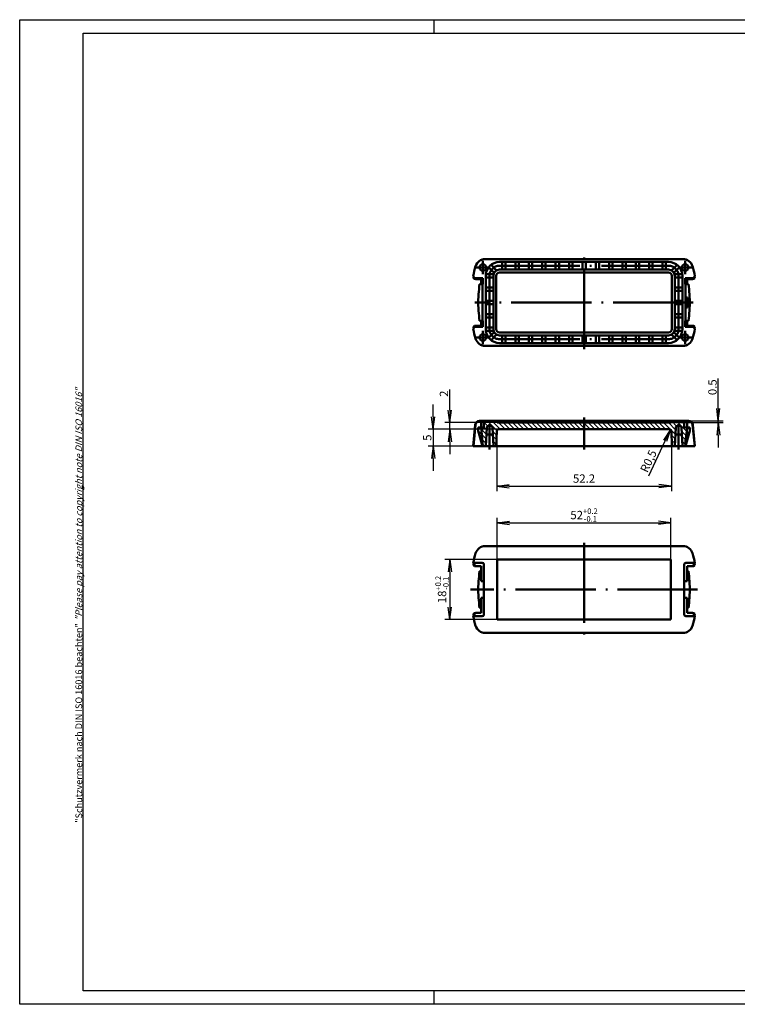
# Model space of a CAD drawing. Units: millimetres. Extents: x 1 to 419, y 1 to 296.
# Drawn here: x 1 to 216, y 1 to 296 of the extents above; entities that cross this region are included whole.
import ezdxf

# ---------------------------------------------------------------- set-up
doc = ezdxf.new("R2010")
doc.units = ezdxf.units.MM
doc.linetypes.add('ACAD_ISO02W100', pattern=[15, 12, -3])
doc.linetypes.add('ACAD_ISO04W100', pattern=[30.5, 24, -3, 0.5, -3])
doc.styles.get("Standard").update_dxf_attribs({"font": 'isocp.shx', "width": 1.2})
doc.dimstyles.new('phoenix', dxfattribs={"dimtxt": 2.5, "dimasz": 3.72, "dimexe": 1.5, "dimexo": 0, "dimgap": 0.5, "dimtad": 1, "dimdec": 6, "dimdsep": 46, "dimtxsty": 'Standard', "dimblk": '_OPEN15', "dimcen": 0, "dimclrd": 1, "dimclre": 1, "dimclrt": 5, "dimadec": 4, "dimazin": 2, "dimtfac": 0.666667, "dimtdec": 6, "dimtmove": 0, "dimatfit": 0, "dimldrblk": '_OPEN15', "dimfxl": 1, "dimtolj": 1, "dimlwd": 25, "dimlwe": 25, "dimarcsym": 0})
doc.dimstyles.new('phoenix$4', dxfattribs={"dimtxt": 3.5, "dimasz": 3.72, "dimexe": 1.5, "dimexo": 0, "dimgap": 2, "dimtad": 1, "dimdsep": 46, "dimlunit": 6, "dimtxsty": 'Standard', "dimblk": '_OPEN15', "dimcen": 0, "dimclrd": 1, "dimclre": 1, "dimclrt": 5, "dimadec": 0, "dimazin": 0, "dimtfac": 0.666667, "dimtofl": 0, "dimtmove": 0, "dimatfit": 0, "dimldrblk": '_OPEN15', "dimfxl": 1, "dimtolj": 1, "dimlwd": 25, "dimlwe": 25, "dimarcsym": 0})

# ---------------------------------------------------------------- blocks, each defined once
blk = doc.blocks.new('_OPEN15', base_point=(1, 0))
at = {"color": 0, "linetype": 'ByBlock'}
for p, q in [((1, 0), (0, 0.132)), ((0, 0), (1, 0)), ((1, 0), (0, -0.132))]:
    blk.add_line(p, q, dxfattribs=at)
blk = doc.blocks.new('*D7')
at = {"color": 1, "linetype": 'Continuous', "lineweight": 25}
for p, q in [((143.86, 172.79), (143.86, 154.77)), ((196.14, 172.79), (196.14, 154.77)), ((147.58, 156.27), (192.42, 156.27))]:
    blk.add_line(p, q, dxfattribs=at)
at = {"color": 1, "linetype": 'Continuous', "lineweight": 25, "xscale": 3.72, "yscale": 3.72, "zscale": 3.72, "rotation": 180}
blk.add_blockref('_OPEN15', (143.86, 156.27), dxfattribs=at)
at = {"color": 1, "linetype": 'Continuous', "lineweight": 25, "xscale": 3.72, "yscale": 3.72, "zscale": 3.72}
blk.add_blockref('_OPEN15', (196.14, 156.27), dxfattribs=at)
at = {"color": 5, "linetype": 'Continuous', "lineweight": 50, "insert": (170, 158.52), "char_height": 2.5, "attachment_point": 5}
blk.add_mtext('\\A1;52.2', dxfattribs=at)
blk = doc.blocks.new('*D8')
at = {"color": 1, "linetype": 'Continuous', "lineweight": 25}
for p, q in [((210.21, 179.49), (210.21, 188.54)), ((196, 175.27), (211.71, 175.27)), ((201.33, 175.77), (211.71, 175.77)), ((210.21, 175.27), (210.21, 175.77)), ((210.21, 171.55), (210.21, 167.83))]:
    blk.add_line(p, q, dxfattribs=at)
at = {"color": 1, "linetype": 'Continuous', "lineweight": 25, "xscale": 3.72, "yscale": 3.72, "zscale": 3.72}
for p, rotation in [((210.21, 175.77), 270), ((210.21, 175.27), 90)]:
    blk.add_blockref('_OPEN15', p, dxfattribs=dict(at, rotation=rotation))
at = {"color": 5, "linetype": 'Continuous', "lineweight": 35, "insert": (208.46, 185.88), "char_height": 2.5, "attachment_point": 5, "rotation": 90}
blk.add_mtext('\\A1;0.5', dxfattribs=at)
blk = doc.blocks.new('*D9')
at = {"color": 1, "linetype": 'Continuous', "lineweight": 25}
for p, q in [((129.79, 178.99), (129.79, 185.17)), ((144, 175.27), (128.29, 175.27)), ((129.79, 173.27), (129.79, 175.27)), ((144.36, 173.27), (128.29, 173.27)), ((129.79, 169.55), (129.79, 165.83))]:
    blk.add_line(p, q, dxfattribs=at)
at = {"color": 1, "linetype": 'Continuous', "lineweight": 25, "xscale": 3.72, "yscale": 3.72, "zscale": 3.72}
for p, rotation in [((129.79, 175.27), 270), ((129.79, 173.27), 90)]:
    blk.add_blockref('_OPEN15', p, dxfattribs=dict(at, rotation=rotation))
at = {"color": 5, "linetype": 'Continuous', "lineweight": 35, "insert": (128.04, 183.94), "char_height": 2.5, "attachment_point": 5, "rotation": 90}
blk.add_mtext('\\A1;2', dxfattribs=at)
blk = doc.blocks.new('*D10')
at = {"color": 1, "linetype": 'Continuous', "lineweight": 25}
for p, q in [((124.79, 176.99), (124.79, 180.71)), ((144.36, 173.27), (123.29, 173.27)), ((124.79, 173.27), (124.79, 168.27)), ((136.79, 168.27), (123.29, 168.27)), ((124.79, 164.55), (124.79, 160.83))]:
    blk.add_line(p, q, dxfattribs=at)
at = {"color": 1, "linetype": 'Continuous', "lineweight": 25, "xscale": 3.72, "yscale": 3.72, "zscale": 3.72}
for p, rotation in [((124.79, 173.27), 270), ((124.79, 168.27), 90)]:
    blk.add_blockref('_OPEN15', p, dxfattribs=dict(at, rotation=rotation))
at = {"color": 5, "linetype": 'Continuous', "lineweight": 35, "insert": (123.04, 170.77), "char_height": 2.5, "attachment_point": 5, "rotation": 90}
blk.add_mtext('\\A1;5', dxfattribs=at)
blk = doc.blocks.new('*D11')
at = {"color": 1, "linetype": 'Continuous', "lineweight": 25}
blk.add_line((189.38, 159.35), (194.28, 169.86), dxfattribs=at)
at = {"color": 1, "linetype": 'Continuous', "lineweight": 25, "xscale": 3.72, "yscale": 3.72, "zscale": 3.72, "rotation": 64.98427481566361}
blk.add_blockref('_OPEN15', (195.85, 173.23), dxfattribs=at)
at = {"color": 5, "linetype": 'Continuous', "lineweight": 35, "insert": (189.29, 163.74), "char_height": 2.5, "attachment_point": 5, "rotation": 64.9843}
blk.add_mtext('\\A1;R0,5', dxfattribs=at)
blk = doc.blocks.new('*D12')
at = {"color": 1, "linetype": 'Continuous', "lineweight": 25}
for p, q in [((144, 134.27), (144, 146.77)), ((147.72, 145.27), (192.28, 145.27)), ((196, 134.27), (196, 146.77))]:
    blk.add_line(p, q, dxfattribs=at)
at = {"color": 1, "linetype": 'Continuous', "lineweight": 25, "xscale": 3.72, "yscale": 3.72, "zscale": 3.72, "rotation": 180}
blk.add_blockref('_OPEN15', (144, 145.27), dxfattribs=at)
at = {"color": 1, "linetype": 'Continuous', "lineweight": 25, "xscale": 3.72, "yscale": 3.72, "zscale": 3.72}
blk.add_blockref('_OPEN15', (196, 145.27), dxfattribs=at)
at = {"color": 5, "linetype": 'Continuous', "lineweight": 35, "insert": (170, 147.59), "char_height": 2.5, "attachment_point": 5}
blk.add_mtext('\\A1;52{\\H1.666667;\\S+0.2^ -0.1;}', dxfattribs=at)
blk = doc.blocks.new('*D13')
at = {"color": 1, "linetype": 'Continuous', "lineweight": 25}
for p, q in [((144, 134.27), (128.29, 134.27)), ((129.79, 130.55), (129.79, 119.99)), ((144, 116.27), (128.29, 116.27))]:
    blk.add_line(p, q, dxfattribs=at)
at = {"color": 1, "linetype": 'Continuous', "lineweight": 25, "xscale": 3.72, "yscale": 3.72, "zscale": 3.72}
for p, rotation in [((129.79, 134.27), 90), ((129.79, 116.27), 270)]:
    blk.add_blockref('_OPEN15', p, dxfattribs=dict(at, rotation=rotation))
at = {"color": 5, "linetype": 'Continuous', "lineweight": 35, "insert": (127.47, 125.27), "char_height": 2.5, "attachment_point": 5, "rotation": 90}
blk.add_mtext('\\A1;18{\\H1.666667;\\S+0.2^ -0.1;}', dxfattribs=at)

msp = doc.modelspace()

# ---------------------------------------------------------------- hatches: boundary and pattern name
at = {"linetype": 'Continuous', "lineweight": 25}
h = msp.add_hatch(dxfattribs=at)
h.set_pattern_fill('_U', color=1, angle=135, style=0, pattern_type=0)
h.set_pattern_definition([(135, (0, 0), (-0.7071068, -0.7071068), [])])
h.paths.add_polyline_path([(200.85, 173.7739613), (201.7, 173.7739613), (201.7, 172.7739613), (200.9831365, 170.2739613), (200.4821352, 170.2739613)])
h.paths.add_polyline_path([(200.35, 169.0167791), (200.35, 168.2739613), (200.2719267, 168.2739613)], flags=17)
edge = h.paths.add_edge_path()
edge.add_line((170, 175.2739613), (196, 175.2739613))
edge.add_line((196, 175.2739613), (196.0437443, 175.7739613))
edge.add_line((196.0437443, 175.7739613), (200, 175.7739613))
edge.add_line((200, 175.7739613), (200, 173.9739613))
edge.add_arc((200.2, 173.9739613), 0.2, 180, 270)
edge.add_line((200.2, 173.7739613), (200.85, 173.7739613))
edge.add_line((200.85, 173.7739613), (200.4821352, 170.2739613))
edge.add_line((200.4821352, 170.2739613), (200.35, 170.2739613))
edge.add_line((200.35, 170.2739613), (200.35, 169.0167791))
edge.add_line((200.35, 169.0167791), (200.2719267, 168.2739613))
edge.add_line((200.2719267, 168.2739613), (199.45, 168.2739613))
edge.add_line((199.45, 168.2739613), (199.1603858, 173.8001293))
edge.add_arc((198.661071, 173.7739613), 0.5, 3, 90)
edge.add_line((198.661071, 174.2739613), (197.938929, 174.2739613))
edge.add_arc((197.938929, 173.7739613), 0.5, 90, 177)
edge.add_line((197.4396142, 173.8001293), (197.15, 168.2739613))
edge.add_line((197.15, 168.2739613), (196.3, 168.2739613))
edge.add_line((196.3, 168.2739613), (196.1422472, 172.7914111))
edge.add_arc((195.6425518, 172.7739613), 0.5, 2, 90)
edge.add_line((195.6425518, 173.2739613), (170, 173.2739613))
edge.add_line((170, 173.2739613), (170, 175.2739613))
edge = h.paths.add_edge_path()
edge.add_line((140, 175.7739613), (143.9562557, 175.7739613))
edge.add_line((143.9562557, 175.7739613), (144, 175.2739613))
edge.add_line((144, 175.2739613), (170, 175.2739613))
edge.add_line((170, 175.2739613), (170, 173.2739613))
edge.add_line((170, 173.2739613), (144.3574482, 173.2739613))
edge.add_arc((144.3574482, 172.7739613), 0.5, 90, 178)
edge.add_line((143.8577528, 172.7914111), (143.7, 168.2739613))
edge.add_line((143.7, 168.2739613), (142.85, 168.2739613))
edge.add_line((142.85, 168.2739613), (142.5603858, 173.8001293))
edge.add_arc((142.061071, 173.7739613), 0.5, 3, 90)
edge.add_line((142.061071, 174.2739613), (141.338929, 174.2739613))
edge.add_arc((141.338929, 173.7739613), 0.5, 90, 177)
edge.add_line((140.8396142, 173.8001293), (140.55, 168.2739613))
edge.add_line((140.55, 168.2739613), (139.7280733, 168.2739613))
edge.add_line((139.7280733, 168.2739613), (139.15, 173.7739613))
edge.add_line((139.15, 173.7739613), (139.8, 173.7739613))
edge.add_arc((139.8, 173.9739613), 0.2, 270, 360)
edge.add_line((140, 173.9739613), (140, 175.7739613))
h.paths.add_polyline_path([(138.3, 172.7739613), (138.3, 173.7739613), (139.15, 173.7739613), (139.7280733, 168.2739613), (139.5903542, 168.2739613)])

# ---------------------------------------------------------------- linework, layer by layer
at = {"color": 1, "linetype": 'Continuous'}
for p, q in [((1, 1), (1, 296)), ((1, 296), (419, 296)), ((125, 296), (125, 292)), ((125, 5), (125, 1)), ((419, 1), (1, 1))]:
    msp.add_line(p, q, dxfattribs=at)
at = {"color": 3, "linetype": 'Continuous'}
for p, q in [((20, 5), (20, 292)), ((20, 292), (415, 292)), ((415, 5), (20, 5))]:
    msp.add_line(p, q, dxfattribs=at)
at = {"color": 7, "linetype": 'Continuous', "lineweight": 50}
for p, q in [((199.5858952, 224.2739613), (140.4141048, 224.2739613)), ((143.0869824, 220.1798721), (141.4333297, 221.8335248)), ((143.7940892, 220.8869789), (142.1404365, 222.5406316)), ((144.7, 223.4239613), (195.3, 223.4239613)), ((145.5, 221.1239613), (145.5, 223.4239613)), ((146.5, 221.1239613), (146.5, 223.4239613)), ((149.5, 221.1239613), (149.5, 223.4239613)), ((150.5, 221.1239613), (150.5, 223.4239613)), ((153.5, 221.1239613), (153.5, 223.4239613)), ((154.5, 221.1239613), (154.5, 223.4239613)), ((157.5, 221.1239613), (157.5, 223.4239613)), ((158.5, 221.1239613), (158.5, 223.4239613)), ((161.5, 221.1239613), (161.5, 223.4239613)), ((162.5, 221.1239613), (162.5, 223.4239613)), ((165.5, 221.1239613), (165.5, 223.4239613)), ((166.5, 221.1239613), (166.5, 223.4239613)), ((169.5, 221.1239613), (169.5, 223.4239613)), ((170.5, 221.1239613), (170.5, 223.4239613)), ((173.5, 221.1239613), (173.5, 223.4239613)), ((174.5, 221.1239613), (174.5, 223.4239613)), ((177.5, 221.1239613), (177.5, 223.4239613)), ((178.5, 221.1239613), (178.5, 223.4239613)), ((181.5, 221.1239613), (181.5, 223.4239613)), ((182.5, 221.1239613), (182.5, 223.4239613)), ((185.5, 221.1239613), (185.5, 223.4239613)), ((186.5, 221.1239613), (186.5, 223.4239613)), ((189.5, 221.1239613), (189.5, 223.4239613)), ((190.5, 221.1239613), (190.5, 223.4239613)), ((193.5, 221.1239613), (193.5, 223.4239613)), ((194.5, 221.1239613), (194.5, 223.4239613)), ((196.2059108, 220.8869789), (197.8595635, 222.5406316)), ((196.9130176, 220.1798721), (198.5666703, 221.8335248)), ((136.7877219, 219.181555), (136.9920656, 219.181555)), ((140.55, 219.2739613), (140.55, 203.2739613)), ((140.55, 218.7739613), (142.85, 218.7739613)), ((140.5802306, 219.7739613), (142.9188487, 219.7739613)), ((142.85, 219.2739613), (142.85, 203.2739613)), ((143.7, 219.2739613), (143.7, 203.2739613)), ((144.7, 221.1239613), (195.3, 221.1239613)), ((144.7, 220.2739613), (195.3, 220.2739613)), ((196.3, 219.2739613), (196.3, 203.2739613)), ((199.4197694, 219.7739613), (197.0811513, 219.7739613)), ((197.15, 219.2739613), (197.15, 203.2739613)), ((199.45, 218.7739613), (197.15, 218.7739613)), ((199.45, 219.2739613), (199.45, 203.2739613)), ((203.2122781, 219.181555), (203.0079344, 219.181555)), ((138.7313511, 216.7739613), (139.7280733, 216.7739613)), ((139.5903542, 205.7739613), (139.5903542, 216.7739613)), ((140.55, 215.7739613), (142.85, 215.7739613)), ((199.45, 215.7739613), (197.15, 215.7739613)), ((201.2686489, 216.7739613), (200.2719267, 216.7739613)), ((200.4096458, 216.7739613), (200.4096458, 212.7739613)), ((138.3, 211.2739613), (138.4288967, 213.7334578)), ((140.55, 214.7739613), (142.85, 214.7739613)), ((199.45, 214.7739613), (197.15, 214.7739613)), ((200.35, 212.7739613), (200.35, 209.7739613)), ((200.35, 212.7739613), (200.9831365, 212.7739613)), ((200.9831365, 212.7739613), (200.9831365, 209.7739613)), ((201.7, 211.2739613), (201.5711033, 213.7334578)), ((138.3, 211.2739613), (138.4288967, 208.8144649)), ((140.55, 211.7739613), (142.85, 211.7739613)), ((140.55, 210.7739613), (142.85, 210.7739613)), ((199.45, 211.7739613), (197.15, 211.7739613)), ((199.45, 210.7739613), (197.15, 210.7739613)), ((200.35, 209.7739613), (200.9831365, 209.7739613)), ((200.4096458, 205.7739613), (200.4096458, 209.7739613)), ((201.7, 211.2739613), (201.5711033, 208.8144649)), ((140.55, 207.7739613), (142.85, 207.7739613)), ((140.55, 206.7739613), (142.85, 206.7739613)), ((199.45, 207.7739613), (197.15, 207.7739613)), ((199.45, 206.7739613), (197.15, 206.7739613)), ((138.7313511, 205.7739613), (139.7280733, 205.7739613)), ((140.55, 203.7739613), (142.85, 203.7739613)), ((199.45, 203.7739613), (197.15, 203.7739613)), ((201.2686489, 205.7739613), (200.2719267, 205.7739613)), ((136.7877219, 203.3663676), (136.9920656, 203.3663676)), ((140.5802306, 202.7739613), (142.9188487, 202.7739613)), ((143.0869824, 202.3680506), (141.4333297, 200.7143978)), ((143.7940892, 201.6609438), (142.1404365, 200.0072911)), ((144.7, 202.2739613), (195.3, 202.2739613)), ((144.7, 201.4239613), (195.3, 201.4239613)), ((145.5, 201.4239613), (145.5, 199.1239613)), ((146.5, 201.4239613), (146.5, 199.1239613)), ((149.5, 201.4239613), (149.5, 199.1239613)), ((150.5, 201.4239613), (150.5, 199.1239613)), ((153.5, 201.4239613), (153.5, 199.1239613)), ((154.5, 201.4239613), (154.5, 199.1239613)), ((157.5, 201.4239613), (157.5, 199.1239613)), ((158.5, 201.4239613), (158.5, 199.1239613)), ((161.5, 201.4239613), (161.5, 199.1239613)), ((162.5, 201.4239613), (162.5, 199.1239613)), ((165.5, 201.4239613), (165.5, 199.1239613)), ((166.5, 201.4239613), (166.5, 199.1239613)), ((169.5, 201.4239613), (169.5, 199.1239613)), ((170.5, 201.4239613), (170.5, 199.1239613)), ((173.5, 201.4239613), (173.5, 199.1239613)), ((174.5, 201.4239613), (174.5, 199.1239613)), ((177.5, 201.4239613), (177.5, 199.1239613)), ((178.5, 201.4239613), (178.5, 199.1239613)), ((181.5, 201.4239613), (181.5, 199.1239613)), ((182.5, 201.4239613), (182.5, 199.1239613)), ((185.5, 201.4239613), (185.5, 199.1239613)), ((186.5, 201.4239613), (186.5, 199.1239613)), ((189.5, 201.4239613), (189.5, 199.1239613)), ((190.5, 201.4239613), (190.5, 199.1239613)), ((193.5, 201.4239613), (193.5, 199.1239613)), ((194.5, 201.4239613), (194.5, 199.1239613)), ((196.2059108, 201.6609438), (197.8595635, 200.0072911)), ((196.9130176, 202.3680506), (198.5666703, 200.7143978)), ((199.4197694, 202.7739613), (197.0811513, 202.7739613)), ((203.2122781, 203.3663676), (203.0079344, 203.3663676)), ((199.5858952, 198.2739613), (140.4141048, 198.2739613)), ((144.7, 199.1239613), (195.3, 199.1239613)), ((136.7877219, 168.2739613), (137.4296744, 174.6491964)), ((136.862727, 168.2739613), (137.5026618, 174.6291588)), ((140, 175.5739613), (138.5473787, 175.5739613)), ((138.673385, 175.7739613), (201.326615, 175.7739613)), ((139.15, 173.7739613), (139.15, 175.5739613)), ((140, 175.7739613), (140, 173.9739613)), ((142.061071, 174.2739613), (141.338929, 174.2739613)), ((144, 175.2739613), (143.9562557, 175.7739613)), ((144, 175.2739613), (196, 175.2739613)), ((196, 175.2739613), (196.0437443, 175.7739613)), ((197.938929, 174.2739613), (198.661071, 174.2739613)), ((200, 175.7739613), (200, 173.9739613)), ((200, 175.5739613), (201.4526213, 175.5739613)), ((200.85, 173.7739613), (200.85, 175.5739613)), ((203.137273, 168.2739613), (202.4973382, 174.6291588)), ((203.2122781, 168.2739613), (202.5703256, 174.6491964)), ((139.8, 173.7739613), (138.3, 173.7739613)), ((138.3, 173.7739613), (138.3, 172.7739613)), ((138.3, 172.7739613), (139.5903542, 168.2739613)), ((140.55, 168.2739613), (140.8396142, 173.8001293)), ((142.1973313, 171.6739613), (141.2026687, 171.6739613)), ((142.85, 168.2739613), (142.5603858, 173.8001293)), ((143.7, 168.2739613), (143.8577528, 172.7914111)), ((144.3574482, 173.2739613), (195.6425518, 173.2739613)), ((196.3, 168.2739613), (196.1422472, 172.7914111)), ((197.15, 168.2739613), (197.4396142, 173.8001293)), ((197.8026687, 171.6739613), (198.7973313, 171.6739613)), ((199.45, 168.2739613), (199.1603858, 173.8001293)), ((200.2, 173.7739613), (201.7, 173.7739613)), ((201.7, 172.7739613), (200.4096458, 168.2739613)), ((201.7, 173.7739613), (201.7, 172.7739613)), ((136.7877219, 168.2739613), (203.2122781, 168.2739613)), ((200.35, 168.2739613), (200.35, 170.2739613)), ((200.9831365, 170.2739613), (200.35, 170.2739613)), ((199.5858952, 138.2739613), (140.4141048, 138.2739613)), ((139.5, 133.281555), (137.1568927, 133.281555)), ((140, 117.7663676), (140, 132.781555)), ((144, 134.2739613), (144, 116.2739613)), ((196, 134.2739613), (144, 134.2739613)), ((196, 134.2739613), (196, 116.2739613)), ((200, 117.7663676), (200, 132.781555)), ((200.5, 133.281555), (202.8431073, 133.281555)), ((138.5385311, 132.2809455), (139.15, 132.2809455)), ((138.7313511, 130.7739613), (139.15, 130.7739613)), ((139.15, 127.7739613), (139.15, 132.2809455)), ((201.4614689, 132.2809455), (200.85, 132.2809455)), ((200.85, 127.7739613), (200.85, 132.2809455)), ((201.2686489, 130.7739613), (200.85, 130.7739613)), ((138.3, 125.2739613), (138.4288967, 127.7334578)), ((140, 127.7739613), (139.15, 127.7739613)), ((200, 127.7739613), (200.85, 127.7739613)), ((201.7, 125.2739613), (201.5711033, 127.7334578)), ((138.3, 125.2739613), (138.4288967, 122.8144649)), ((201.7, 125.2739613), (201.5711033, 122.8144649)), ((140, 122.7739613), (139.15, 122.7739613)), ((139.15, 122.7739613), (139.15, 118.2669772)), ((200, 122.7739613), (200.85, 122.7739613)), ((200.85, 122.7739613), (200.85, 118.2669772)), ((138.5385311, 118.2669772), (139.15, 118.2669772)), ((138.7313511, 119.7739613), (139.15, 119.7739613)), ((201.2686489, 119.7739613), (200.85, 119.7739613)), ((201.4614689, 118.2669772), (200.85, 118.2669772)), ((137.1568927, 117.2663676), (139.5, 117.2663676)), ((196, 116.2739613), (144, 116.2739613)), ((202.8431073, 117.2663676), (200.5, 117.2663676)), ((199.5858952, 112.2739613), (140.4141048, 112.2739613))]:
    msp.add_line(p, q, dxfattribs=at)
at = {"color": 1, "linetype": 'ACAD_ISO04W100', "lineweight": 50}
for p, q in [((170, 197.2739613), (170, 225.2739613)), ((137.7, 221.7739613), (141.7, 221.7739613)), ((139.7, 219.7739613), (139.7, 223.7739613)), ((144.7, 222.2739613), (195.3, 222.2739613)), ((202.3, 221.7739613), (198.3, 221.7739613)), ((200.3, 219.7739613), (200.3, 223.7739613)), ((141.7, 219.2739613), (141.7, 203.2739613)), ((198.3, 219.2739613), (198.3, 203.2739613)), ((202.7, 211.2739613), (137.3, 211.2739613)), ((137.7, 200.7739613), (141.7, 200.7739613)), ((139.7, 202.7739613), (139.7, 198.7739613)), ((202.3, 200.7739613), (198.3, 200.7739613)), ((200.3, 202.7739613), (200.3, 198.7739613)), ((144.7, 200.2739613), (195.3, 200.2739613)), ((141.7, 174.7739613), (141.7, 167.2739613)), ((170, 176.7739613), (170, 167.2739613)), ((198.3, 174.7739613), (198.3, 167.2739613)), ((170, 139.2739613), (170, 111.2739613)), ((204, 125.2739613), (136, 125.2739613))]:
    msp.add_line(p, q, dxfattribs=at)
at = {"color": 5, "linetype": 'Continuous', "lineweight": 50}
for p, q in [((137.0727156, 218.3303495), (136.862727, 218.5358671)), ((136.862727, 218.5358671), (139.7280733, 218.5358671)), ((139.15, 218.2809455), (139.7280733, 218.5358671)), ((139.7280733, 218.5358671), (139.7280733, 216.7739613)), ((200.2719267, 218.5358671), (200.2719267, 216.7739613)), ((200.85, 218.2809455), (200.2719267, 218.5358671)), ((203.137273, 218.5358671), (200.2719267, 218.5358671)), ((202.9272844, 218.3303495), (203.137273, 218.5358671)), ((138.6047292, 218.2809455), (139.15, 218.2809455)), ((139.15, 216.7739613), (139.15, 218.2809455)), ((200.85, 216.7739613), (200.85, 218.2809455)), ((201.3952708, 218.2809455), (200.85, 218.2809455)), ((137.0727156, 204.2175732), (136.862727, 204.0120556)), ((136.862727, 204.0120556), (139.7280733, 204.0120556)), ((138.6047292, 204.2669772), (139.15, 204.2669772)), ((139.15, 205.7739613), (139.15, 204.2669772)), ((139.15, 204.2669772), (139.7280733, 204.0120556)), ((139.7280733, 204.0120556), (139.7280733, 205.7739613)), ((200.2719267, 204.0120556), (200.2719267, 205.7739613)), ((200.85, 204.2669772), (200.2719267, 204.0120556)), ((203.137273, 204.0120556), (200.2719267, 204.0120556)), ((200.85, 205.7739613), (200.85, 204.2669772)), ((201.3952708, 204.2669772), (200.85, 204.2669772)), ((202.9272844, 204.2175732), (203.137273, 204.0120556)), ((136.9906221, 133.2530994), (136.7877219, 133.181555)), ((136.7877219, 133.181555), (136.9920656, 133.181555)), ((137.260725, 133.281555), (136.9920656, 133.181555)), ((202.739275, 133.281555), (203.0079344, 133.181555)), ((203.2122781, 133.181555), (203.0079344, 133.181555)), ((203.0093779, 133.2530994), (203.2122781, 133.181555)), ((137.0727156, 132.3303495), (136.862727, 132.5358671)), ((202.9272844, 132.3303495), (203.137273, 132.5358671)), ((137.0727156, 118.2175732), (136.862727, 118.0120556)), ((202.9272844, 118.2175732), (203.137273, 118.0120556)), ((136.7877219, 117.3663676), (136.9920656, 117.3663676)), ((136.9906221, 117.2948233), (136.7877219, 117.3663676)), ((137.260725, 117.2663676), (136.9920656, 117.3663676)), ((202.739275, 117.2663676), (203.0079344, 117.3663676)), ((203.2122781, 117.3663676), (203.0079344, 117.3663676)), ((203.0093779, 117.2948233), (203.2122781, 117.3663676))]:
    msp.add_line(p, q, dxfattribs=at)
at = {"color": 5, "linetype": 'ACAD_ISO02W100', "lineweight": 50}
for p, q in [((139.15, 173.7739613), (139.7280733, 168.2739613)), ((200.85, 173.7739613), (200.2719267, 168.2739613))]:
    msp.add_line(p, q, dxfattribs=at)
at = {"color": 7, "linetype": 'Continuous', "lineweight": 50}
for centre in [(139.7, 221.7739613), (200.3, 221.7739613), (139.7, 200.7739613), (200.3, 200.7739613)]:
    msp.add_circle(centre, 1, dxfattribs=at)
for centre, radius, start, end in [((140.4141048, 221.2739613), 3, 90, 163.198162407), ((199.5858952, 221.2739613), 3, 16.801837593, 90), ((171.0480321, 212.0239613), 35, 163.198162407, 168.199612206), ((144.7, 219.2739613), 4.15, 90, 180), ((195.3, 219.2739613), 4.15, 0, 90), ((168.9519679, 212.0239613), 35, 11.800387794, 16.801837593), ((171.0480321, 212.0239613), 34.8, 168.130809785, 169.215024317), ((144.7, 219.2739613), 1.85, 90, 180), ((144.7, 219.2739613), 1, 90, 180), ((195.3, 219.2739613), 1.85, 0, 90), ((195.3, 219.2739613), 1, 0, 90), ((168.9519679, 212.0239613), 34.8, 10.784975683, 11.869190215), ((171.0480321, 212.0239613), 32.6639001, 171.63837105, 177), ((168.9519679, 212.0239613), 32.6639001, 3, 8.36162895), ((171.0480321, 210.5239613), 32.6639001, 183, 188.36162895), ((168.9519679, 210.5239613), 32.6639001, 351.63837105, 357), ((171.0480321, 210.5239613), 34.8, 190.784975683, 191.869190215), ((168.9519679, 210.5239613), 34.8, 348.130809785, 349.215024317), ((171.0480321, 210.5239613), 35, 191.800387794, 196.801837593), ((144.7, 203.2739613), 4.15, 180, 270), ((144.7, 203.2739613), 1.85, 180, 270), ((144.7, 203.2739613), 1, 180, 270), ((195.3, 203.2739613), 1.85, 270, 0), ((195.3, 203.2739613), 1, 270, 0), ((195.3, 203.2739613), 4.15, 270, 0), ((168.9519679, 210.5239613), 35, 343.198162407, 348.199612206), ((140.4141048, 201.2739613), 3, 196.801837593, 270), ((199.5858952, 201.2739613), 3, 270, 343.198162407), ((138.673385, 174.5239613), 1.25, 90, 174.25), ((138.5473787, 174.5239613), 1.05, 90, 174.25), ((141.338929, 173.7739613), 0.5, 90, 177), ((142.061071, 173.7739613), 0.5, 3, 90), ((197.938929, 173.7739613), 0.5, 90, 177), ((198.661071, 173.7739613), 0.5, 3, 90), ((201.326615, 174.5239613), 1.25, 5.75, 90), ((201.4526213, 174.5239613), 1.05, 5.75, 90), ((139.8, 173.9739613), 0.2, 270, 0), ((141.2026687, 171.1739613), 0.5, 90, 177), ((142.1973313, 171.1739613), 0.5, 3, 90), ((144.3574482, 172.7739613), 0.5, 90, 178), ((195.6425518, 172.7739613), 0.5, 2, 90), ((197.8026687, 171.1739613), 0.5, 90, 177), ((198.7973313, 171.1739613), 0.5, 3, 90), ((200.2, 173.9739613), 0.2, 180, 270), ((171.0480321, 126.0239613), 35, 163.198162407, 168.199612206), ((140.4141048, 135.2739613), 3, 90, 163.198162407), ((199.5858952, 135.2739613), 3, 16.801837593, 90), ((168.9519679, 126.0239613), 35, 11.800387794, 16.801837593), ((139.5, 132.781555), 0.5, 0, 90), ((200.5, 132.781555), 0.5, 90, 180), ((171.0480321, 126.0239613), 32.6639001, 171.63837105, 177), ((168.9519679, 126.0239613), 32.6639001, 3, 8.36162895), ((171.0480321, 124.5239613), 32.6639001, 183, 188.36162895), ((168.9519679, 124.5239613), 32.6639001, 351.63837105, 357), ((171.0480321, 124.5239613), 35, 191.800387794, 196.801837593), ((139.5, 117.7663676), 0.5, 270, 0), ((200.5, 117.7663676), 0.5, 180, 270), ((168.9519679, 124.5239613), 35, 343.198162407, 348.199612206), ((140.4141048, 115.2739613), 3, 196.801837593, 270), ((199.5858952, 115.2739613), 3, 270, 343.198162407)]:
    msp.add_arc(centre, radius, start, end, dxfattribs=at)
at = {"color": 1, "linetype": 'ACAD_ISO04W100', "lineweight": 50}
for centre, start, end in [((144.7, 219.2739613), 90, 180), ((195.3, 219.2739613), 0, 90), ((144.7, 203.2739613), 180, 270), ((195.3, 203.2739613), 270, 0)]:
    msp.add_arc(centre, 3, start, end, dxfattribs=at)
at = {"color": 5, "linetype": 'Continuous', "lineweight": 50}
for centre, radius, start, end in [((171.0480321, 126.0239613), 34.8, 168.130809785, 169.215024317), ((137.1568927, 132.781555), 0.5, 90, 109.423092696), ((171.0480321, 126.0239613), 34.5579916, 167.876943231, 169.480970983), ((168.9519679, 126.0239613), 34.5579916, 10.519029017, 12.123056769), ((202.8431073, 132.781555), 0.5, 70.576907304, 90), ((168.9519679, 126.0239613), 34.8, 10.784975683, 11.869190215), ((171.0480321, 124.5239613), 34.8, 190.784975683, 191.869190215), ((171.0480321, 124.5239613), 34.5579916, 190.519029017, 192.123056769), ((168.9519679, 124.5239613), 34.5579916, 347.876943231, 349.480970983), ((168.9519679, 124.5239613), 34.8, 348.130809785, 349.215024317), ((137.1568927, 117.7663676), 0.5, 250.576907304, 270), ((202.8431073, 117.7663676), 0.5, 270, 289.423092696)]:
    msp.add_arc(centre, radius, start, end, dxfattribs=at)
for centre, major_axis in [((138.6047292, 218.3329399), (-1.5339185, 0)), ((201.3952708, 204.2149827), (1.5339185, 0)), ((138.6047292, 132.3329399), (-1.5339185, 0)), ((201.3952708, 118.2149827), (1.5339185, 0))]:
    msp.add_ellipse(centre, major_axis=major_axis, ratio=0.0338964803, start_param=0.0498418731, end_param=1.5707963268, dxfattribs=at)
at = {"color": 5, "linetype": 'Continuous', "lineweight": 50, "extrusion": (0, 0, -1)}
for centre, major_axis in [((201.3952708, 218.3329399), (1.5339185, 0)), ((138.6047292, 204.2149827), (-1.5339185, 0)), ((201.3952708, 132.3329399), (1.5339185, 0)), ((138.6047292, 118.2149827), (-1.5339185, 0))]:
    msp.add_ellipse(centre, major_axis=major_axis, ratio=0.0338964803, start_param=0.0498418731, end_param=1.5707963268, dxfattribs=at)

# ---------------------------------------------------------------- texts
at = {"color": 7, "linetype": 'Continuous', "lineweight": 50, "insert": (19.7024872, 55.3935121), "char_height": 2, "attachment_point": 7, "rotation": 90}
msp.add_mtext('{\\T1.1;\\C1;"Schutzvermerk nach DIN ISO 16016 beachten" \\Q20;"Please pay attention to copyright note DIN ISO 16016"}', dxfattribs=at)

# ---------------------------------------------------------------- dimensions: what is measured, and where the dimension line sits
at = {"color": 7, "linetype": 'Continuous', "lineweight": 35}
for base, p1, p2, override, picture, middle in [((210.2122781, 175.2739613), (201.326615, 175.7739613), (196, 175.2739613), {"dimsah": 1}, '*D8', (210.2122781, 185.8772745)), ((129.7877219, 173.2739613), (144, 175.2739613), (144.3574482, 173.2739613), {"dimsah": 1}, '*D9', (129.7877219, 183.9421405)), ((124.7877219, 168.2739613), (144.3574482, 173.2739613), (136.7877219, 168.2739613), {"dimsah": 1}, '*D10', (124.7877219, 170.7739613)), ((129.7877219, 116.2739613), (144, 134.2739613), (144, 116.2739613), {"dimsah": 1, "dimtol": 1, "dimtp": 0.2, "dimtm": 0.1}, '*D13', (129.7877219, 125.2739613))]:
    dim = msp.add_linear_dim(base=base, p1=p1, p2=p2, angle=90, dimstyle='phoenix', override=override, dxfattribs=at)
    dim.commit()
    dim.dimension.update_dxf_attribs({"geometry": picture, "text_midpoint": middle, "dimtype": 160})
at = {"color": 7, "linetype": 'Continuous', "lineweight": 50}
dim = msp.add_linear_dim(base=(196.1422472, 156.2739613), p1=(143.8577528, 172.7914111), p2=(196.1422472, 172.7914111), angle=180, text='52.2', dimstyle='phoenix', override={"dimgap": 1, "dimdec": 6, "dimtdec": 6}, dxfattribs=at)
dim.commit()
dim.dimension.update_dxf_attribs({"geometry": '*D7', "text_midpoint": (170, 156.2739613), "dimtype": 160})
at = {"color": 7, "linetype": 'Continuous', "lineweight": 35}
dim = msp.add_radius_dim(center=(195.6425518, 172.7739613), mpoint=(195.8539853, 173.2270572), dimstyle='phoenix$4', override={"dimtxt": 2.5, "dimgap": 0.5, "dimdec": 6, "dimsah": 1, "dimadec": 4, "dimazin": 2, "dimtdec": 6, "dimtmove": 1}, dxfattribs=at)
dim.commit()
dim.dimension.update_dxf_attribs({"geometry": '*D11', "text_midpoint": (191.0429717, 162.9171939), "dimtype": 164})
dim = msp.add_linear_dim(base=(196, 145.2739613), p1=(144, 134.2739613), p2=(196, 134.2739613), dimstyle='phoenix', override={"dimsah": 1, "dimtol": 1, "dimtp": 0.2, "dimtm": 0.1}, dxfattribs=at)
dim.commit()
dim.dimension.update_dxf_attribs({"geometry": '*D12', "text_midpoint": (170, 145.2739613), "dimtype": 160})

doc.saveas('drawing.dxf')
